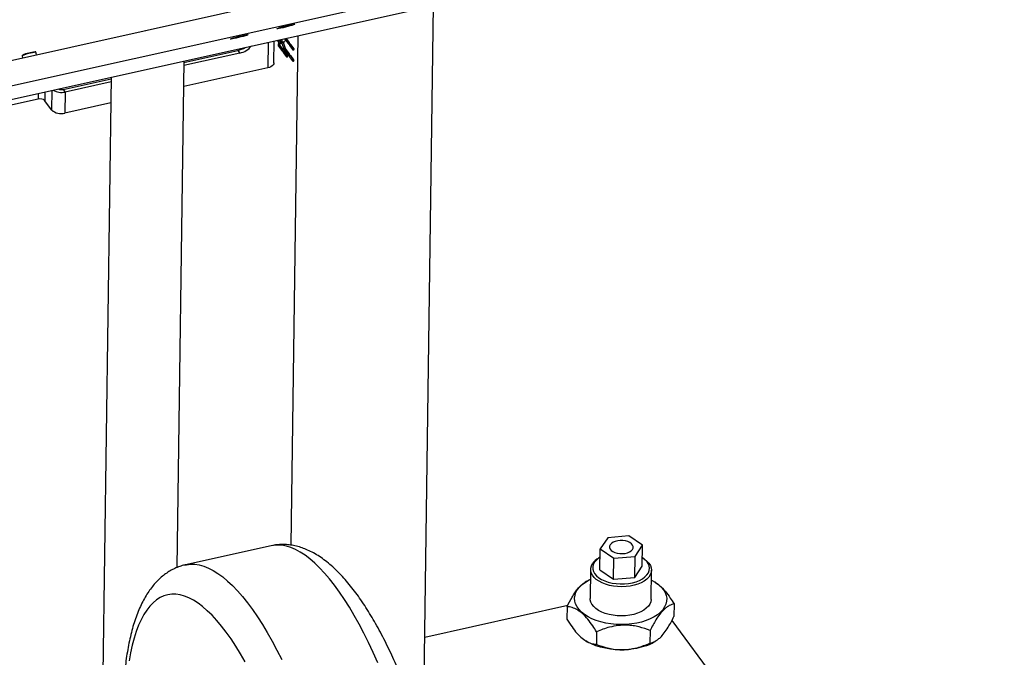
# Model space of a CAD drawing. Units: millimetres. Extents: x 20 to 410, y 10 to 287.
# Drawn here: x 93 to 116, y 64 to 79 of the extents above; entities that cross this region are included whole.
import ezdxf

# ---------------------------------------------------------------- set-up
doc = ezdxf.new("R2010")
doc.units = ezdxf.units.MM

msp = doc.modelspace()

# ---------------------------------------------------------------- linework, layer by layer
at = {"color": 7, "linetype": 'Continuous', "lineweight": 25}
for p, q in [((45.705452, 67.945188), (152.224666, 91.658852)), ((124.522468, 84.878114), (45.847002, 67.363118)), ((42.972251, 66.40855), (124.478422, 84.553726)), ((102.747388, 62.388641), (102.984302, 79.768633)), ((99.417202, 79.265297), (99.432064, 79.267397)), ((99.431655, 79.269082), (99.432064, 79.267397)), ((99.432064, 79.267397), (99.544266, 79.294675)), ((99.543854, 79.296371), (99.544266, 79.294675)), ((99.544266, 79.294675), (99.558589, 79.299681)), ((98.30282, 79.016931), (98.306469, 79.017203)), ((98.30631, 79.017859), (98.306469, 79.017203)), ((98.306469, 79.017203), (98.41687, 79.042753)), ((98.416275, 79.045202), (98.41687, 79.042753)), ((98.41687, 79.042753), (98.447283, 79.052278)), ((99.774263, 79.054004), (99.609789, 66.988221)), ((99.207156, 78.411299), (99.214218, 78.929325)), ((99.284665, 78.945008), (99.316616, 78.901873)), ((99.327571, 78.930673), (99.307302, 78.843968)), ((99.316173, 78.804568), (99.394495, 78.698832)), ((99.346251, 78.834863), (99.366521, 78.921567)), ((99.426637, 78.722641), (99.348316, 78.828377)), ((99.348508, 78.828109), (99.348316, 78.828377)), ((99.357658, 78.960956), (99.357461, 78.961214)), ((99.392829, 78.87488), (99.444204, 78.739115)), ((99.481615, 78.753272), (99.43024, 78.889037)), ((99.430588, 78.977494), (99.464285, 78.974103)), ((99.465701, 78.970254), (99.544022, 78.864518)), ((99.576165, 78.888327), (99.498858, 78.992692)), ((99.552058, 78.87047), (99.574908, 78.839622)), ((99.590979, 78.851527), (99.568129, 78.882375)), ((99.574748, 78.823037), (99.651563, 78.719336)), ((99.683706, 78.743145), (99.606891, 78.846846)), ((93.244316, 78.578804), (93.255933, 78.531035)), ((93.587872, 78.604932), (93.574688, 78.659145)), ((98.401417, 78.640147), (97.077172, 78.345339)), ((97.078163, 78.418041), (98.355329, 78.702368)), ((98.355329, 78.702368), (98.401417, 78.640147)), ((99.40253, 78.704784), (99.42538, 78.673937)), ((99.441451, 78.685841), (99.418602, 78.716689)), ((99.425221, 78.657351), (99.502036, 78.55365)), ((99.534178, 78.577459), (99.457363, 78.68116)), ((99.46208, 78.704653), (99.540402, 78.598917)), ((99.572544, 78.622726), (99.494222, 78.728461)), ((99.548437, 78.604869), (99.571287, 78.574021)), ((99.587358, 78.585926), (99.564509, 78.616774)), ((99.571128, 78.557436), (99.647943, 78.453735)), ((99.680085, 78.477544), (99.60327, 78.581245)), ((96.915123, 66.457451), (97.078651, 78.453898)), ((99.059357, 78.290128), (97.070383, 77.847336)), ((94.219246, 77.781579), (95.352767, 78.033927)), ((95.351776, 77.961225), (94.265335, 77.719358)), ((95.353256, 78.069784), (95.160639, 63.939424)), ((94.219246, 77.781579), (94.265335, 77.719358)), ((94.265335, 77.719358), (94.258546, 77.221356)), ((93.626604, 77.5518), (92.546384, 77.311318)), ((93.944793, 77.29647), (93.783481, 77.514243)), ((95.344987, 77.463223), (94.258546, 77.221356)), ((107.108208, 67.163488), (106.930602, 66.899695)), ((107.609221, 67.20573), (107.108208, 67.163488)), ((107.932628, 66.984179), (107.609221, 67.20573)), ((99.14421, 66.973052), (97.113098, 66.520879)), ((106.923813, 66.401693), (106.930602, 66.899695)), ((106.930602, 66.899695), (107.254009, 66.678145)), ((107.755023, 66.720387), (107.932628, 66.984179)), ((107.92584, 66.486177), (107.932628, 66.984179)), ((106.927892, 66.70087), (106.894678, 66.681067)), ((107.247221, 66.180143), (107.254009, 66.678145)), ((107.254009, 66.678145), (107.755023, 66.720387)), ((107.748234, 66.222385), (107.755023, 66.720387)), ((107.961242, 66.666528), (107.928581, 66.687229)), ((107.748234, 66.222385), (107.92584, 66.486177)), ((106.704351, 66.413909), (106.694937, 65.723346)), ((106.923813, 66.401693), (107.247221, 66.180143)), ((107.247221, 66.180143), (107.748234, 66.222385)), ((108.134803, 65.703719), (108.144217, 66.394281)), ((106.612981, 66.132903), (106.571719, 66.1083)), ((108.243691, 66.100876), (108.227892, 66.110889)), ((102.780405, 64.810817), (106.161306, 65.563485)), ((106.145056, 65.533325), (106.140983, 65.234524)), ((108.680612, 65.594939), (108.676539, 65.296137)), ((115.472364, 55.969465), (108.63009, 65.20666)), ((106.845271, 64.935775), (106.841198, 64.636973)), ((108.113049, 64.966581), (108.108976, 64.66778)), ((106.577904, 64.728586), (106.593702, 64.718573)), ((108.208613, 64.696559), (108.250208, 64.72136))]:
    msp.add_line(p, q, dxfattribs=at)
at = {"color": 8, "linetype": 'Continuous', "lineweight": 25}
for p, q in [((99.067625, 78.89669), (99.059357, 78.290128)), ((93.628431, 77.685798), (93.626604, 77.5518)), ((93.786299, 77.720943), (93.783481, 77.514243)), ((93.951079, 77.757627), (93.944793, 77.29647))]:
    msp.add_line(p, q, dxfattribs=at)
at = {"color": 7, "linetype": 'Continuous', "lineweight": 25, "flags": 128}
for points in [[(99.287596, 79.225835), (99.311786, 79.234718), (99.34817, 79.246078), (99.394267, 79.25914), (99.446936, 79.273014), (99.502588, 79.286754), (99.557431, 79.299423), (99.607726, 79.31016), (99.650047, 79.318231), (99.681509, 79.323087), (99.699969, 79.324397), (99.704167, 79.322072), (99.693819, 79.316269), (99.669628, 79.307385), (99.633245, 79.296026), (99.587148, 79.282964), (99.534479, 79.26909), (99.478826, 79.25535), (99.423984, 79.242681), (99.373688, 79.231944), (99.331367, 79.223873), (99.299905, 79.219017), (99.281446, 79.217707), (99.277248, 79.220032), (99.287596, 79.225835)], [(98.179717, 78.979195), (98.203907, 78.988079), (98.24029, 78.999439), (98.286388, 79.0125), (98.339057, 79.026374), (98.394709, 79.040114), (98.449552, 79.052784), (98.499847, 79.06352), (98.542168, 79.071591), (98.57363, 79.076447), (98.592089, 79.077757), (98.596288, 79.075432), (98.585939, 79.069629), (98.561749, 79.060746), (98.525366, 79.049386), (98.479269, 79.036324), (98.426599, 79.02245), (98.370947, 79.008711), (98.316105, 78.996041), (98.265809, 78.985304), (98.223488, 78.977233), (98.192026, 78.972377), (98.173567, 78.971067), (98.169368, 78.973393), (98.179717, 78.979195)], [(99.356248, 78.877623), (99.360596, 78.876847), (99.390796, 78.877395)], [(99.396519, 78.928195), (99.389436, 78.925358), (99.383397, 78.920426), (99.37932, 78.91415), (99.377828, 78.907484), (99.379147, 78.901445), (99.380143, 78.899799)], [(99.576005, 78.871742), (99.577066, 78.873868), (99.578558, 78.880533), (99.577239, 78.886573), (99.57331, 78.891067), (99.567369, 78.893332), (99.56032, 78.893022), (99.553236, 78.890186), (99.547197, 78.885254), (99.543121, 78.878977), (99.541629, 78.872312), (99.542948, 78.866272), (99.546877, 78.861778), (99.552818, 78.859513), (99.559867, 78.859822), (99.559867, 78.859822)], [(99.568129, 78.882375), (99.566702, 78.883745), (99.563731, 78.884877), (99.560207, 78.884722), (99.556665, 78.883304), (99.553645, 78.880838), (99.551607, 78.8777), (99.550861, 78.874367), (99.551521, 78.871347), (99.552058, 78.87047)], [(99.606891, 78.846846), (99.604036, 78.849586), (99.598095, 78.851851), (99.591046, 78.851542), (99.583962, 78.848705), (99.577923, 78.843773), (99.573847, 78.837497), (99.572355, 78.830831), (99.573674, 78.824791), (99.574748, 78.823037)], [(99.429031, 78.714847), (99.427712, 78.720887), (99.423782, 78.725381), (99.417841, 78.727646), (99.410792, 78.727337), (99.403709, 78.7245), (99.397669, 78.719568), (99.393593, 78.713291), (99.392101, 78.706626), (99.39342, 78.700586), (99.397349, 78.696092), (99.403291, 78.693827), (99.41034, 78.694136), (99.410406, 78.694151)], [(99.418602, 78.716689), (99.417174, 78.718059), (99.414204, 78.719191), (99.410679, 78.719037), (99.407137, 78.717618), (99.404118, 78.715152), (99.40208, 78.712014), (99.401334, 78.708681), (99.401993, 78.705661), (99.40253, 78.704784)], [(99.457363, 78.68116), (99.454508, 78.683901), (99.448567, 78.686165), (99.441518, 78.685856), (99.434435, 78.683019), (99.428395, 78.678087), (99.424319, 78.671811), (99.422827, 78.665145), (99.424146, 78.659106), (99.425221, 78.657351)], [(99.426478, 78.706056), (99.427538, 78.708182), (99.429031, 78.714847)], [(99.481615, 78.753272), (99.481513, 78.753508), (99.481488, 78.75356)], [(99.536572, 78.569665), (99.535253, 78.575705), (99.531323, 78.580199), (99.525382, 78.582464), (99.518333, 78.582154), (99.51125, 78.579318), (99.50521, 78.574386), (99.501134, 78.568109), (99.499642, 78.561444), (99.500961, 78.555404), (99.50489, 78.55091), (99.510832, 78.548645), (99.517881, 78.548954), (99.524964, 78.551791), (99.531003, 78.556723), (99.535079, 78.563), (99.536572, 78.569665)], [(99.556699, 78.627421), (99.549616, 78.624585), (99.543576, 78.619653), (99.5395, 78.613376), (99.538008, 78.606711), (99.539327, 78.600671), (99.543256, 78.596177), (99.549198, 78.593912), (99.556247, 78.594221), (99.556313, 78.594236)], [(99.556586, 78.619121), (99.553044, 78.617703), (99.550025, 78.615237), (99.547987, 78.612099), (99.547241, 78.608766), (99.5479, 78.605746), (99.548437, 78.604869)], [(99.572385, 78.606141), (99.573445, 78.608266), (99.574938, 78.614932), (99.573619, 78.620972), (99.569689, 78.625466), (99.563748, 78.627731), (99.556699, 78.627421)], [(99.587425, 78.585941), (99.580342, 78.583104), (99.574302, 78.578172), (99.570226, 78.571895), (99.568734, 78.56523), (99.570053, 78.55919), (99.571128, 78.557436)], [(99.667408, 78.71464), (99.674491, 78.717477), (99.680531, 78.722409), (99.684607, 78.728685), (99.686099, 78.735351), (99.68478, 78.741391), (99.680851, 78.745885), (99.67491, 78.74815), (99.667861, 78.74784), (99.660777, 78.745004), (99.654738, 78.740072), (99.650662, 78.733795), (99.64917, 78.72713), (99.650489, 78.72109), (99.654418, 78.716596), (99.660359, 78.714331), (99.667408, 78.71464)], [(99.207156, 78.411299), (99.202624, 78.386449), (99.189036, 78.361457), (99.166923, 78.338506), (99.137133, 78.318478), (99.100813, 78.302143), (99.059357, 78.290128)], [(99.66424, 78.482239), (99.657157, 78.479402), (99.651117, 78.47447), (99.647041, 78.468194), (99.645549, 78.461528), (99.646868, 78.455489), (99.650797, 78.450994), (99.656739, 78.44873), (99.663788, 78.449039), (99.670871, 78.451876), (99.67691, 78.456808), (99.680986, 78.463084), (99.682478, 78.46975), (99.68116, 78.475789), (99.67723, 78.480284), (99.671289, 78.482549), (99.66424, 78.482239)], [(107.1693, 66.99899), (107.154096, 66.96521), (107.152808, 66.930263), (107.165501, 66.895901), (107.191539, 66.863848), (107.229614, 66.835711), (107.277819, 66.8129), (107.333735, 66.796559), (107.39456, 66.787509), (107.457243, 66.786202), (107.518641, 66.792704), (107.575675, 66.80669), (107.625485, 66.827458), (107.665574, 66.853965), (107.693931, 66.884885), (107.709134, 66.918665), (107.710422, 66.953612), (107.697729, 66.987974), (107.671692, 67.020027), (107.633616, 67.048164), (107.585412, 67.070975), (107.529495, 67.087315), (107.46867, 67.096366), (107.405987, 67.097673), (107.34459, 67.09117), (107.287556, 67.077185), (107.237745, 67.056417), (107.197657, 67.029909), (107.1693, 66.99899)], [(107.961242, 66.666528), (107.979518, 66.654487), (108.037899, 66.608355), (108.084336, 66.558247), (108.117927, 66.505138), (108.138017, 66.450063), (108.144214, 66.394093), (108.136399, 66.338318), (108.114724, 66.283823), (108.079609, 66.231669), (108.03174, 66.182871), (107.972047, 66.138379), (107.901693, 66.099058), (107.822046, 66.065675), (107.734658, 66.038879), (107.641228, 66.019192), (107.543576, 66.006996), (107.443602, 66.002529), (107.343251, 66.005879), (107.244478, 66.016979), (107.149205, 66.035614), (107.059286, 66.061421), (106.976471, 66.093897), (106.902372, 66.132412), (106.838432, 66.176214), (106.785895, 66.224452), (106.745783, 66.276186), (106.718877, 66.33041), (106.705702, 66.386069), (106.706512, 66.442078), (106.721294, 66.497347), (106.749758, 66.550802), (106.749758, 66.550802)], [(106.795269, 66.580862), (106.767775, 66.528601), (106.754284, 66.474536), (106.755085, 66.419819), (106.77016, 66.365616), (106.799189, 66.313082), (106.841552, 66.263337), (106.896346, 66.217441), (106.962404, 66.176372), (107.038317, 66.141007), (107.122469, 66.112097), (107.213064, 66.09026), (107.308173, 66.075961), (107.405769, 66.069505), (107.50377, 66.071029), (107.600089, 66.080501), (107.692673, 66.097719), (107.779547, 66.122315), (107.858862, 66.153767), (107.928926, 66.191403), (107.988246, 66.234422), (108.035557, 66.281905), (108.069852, 66.332843), (108.0904, 66.386148), (108.096761, 66.440684), (108.088802, 66.49529), (108.066691, 66.548801), (108.0309, 66.600078), (107.982192, 66.648026), (107.925988, 66.688873)], [(108.015856, 65.200663), (107.908267, 65.166772), (107.794245, 65.140009), (107.675278, 65.120723), (107.552916, 65.109165), (107.428755, 65.105486), (107.304412, 65.109733), (107.18151, 65.121853), (107.061649, 65.141685), (106.946394, 65.168973), (106.837246, 65.203359), (106.735628, 65.244397), (106.642864, 65.29155), (106.560166, 65.344205), (106.488609, 65.401674), (106.429128, 65.463209), (106.382498, 65.528007), (106.349326, 65.595224), (106.330045, 65.663983), (106.324906, 65.733388), (106.333977, 65.802535), (106.357139, 65.870521), (106.394089, 65.93646), (106.444348, 65.999493), (106.507259, 66.058798), (106.582001, 66.113603), (106.667602, 66.163191), (106.701159, 66.179779)], [(108.141025, 66.160151), (108.14168, 66.159819), (108.229554, 66.109833), (108.306808, 66.054682), (108.372434, 65.995082), (108.425576, 65.931812), (108.465543, 65.865697), (108.491812, 65.797598), (108.504042, 65.728403), (108.502072, 65.659014), (108.48593, 65.590336), (108.455824, 65.523264), (108.412148, 65.458672), (108.355471, 65.397403), (108.286532, 65.340255), (108.20623, 65.287974), (108.11561, 65.24124), (108.015856, 65.200663)], [(107.81179, 65.374809), (107.724331, 65.348082), (107.63085, 65.328468), (107.533165, 65.316349), (107.433177, 65.311961), (107.332833, 65.315389), (107.234086, 65.326566), (107.138858, 65.345275), (107.049001, 65.371152), (106.966266, 65.403693), (106.892263, 65.442265), (106.828432, 65.486116), (106.776014, 65.534394), (106.736032, 65.586158), (106.709262, 65.640402), (106.696227, 65.696069), (106.694937, 65.723346)], [(108.134803, 65.703719), (108.134792, 65.702966), (108.126836, 65.647198), (108.105023, 65.592722), (108.069777, 65.540596), (108.021783, 65.491837), (107.961977, 65.447393), (107.891522, 65.408129), (107.81179, 65.374809)], [(108.00771, 64.60306), (107.900121, 64.56917), (107.786099, 64.542407), (107.667132, 64.52312), (107.54477, 64.511562), (107.420609, 64.507883), (107.296266, 64.512131), (107.173364, 64.52425), (107.053503, 64.544083), (106.938248, 64.57137), (106.829099, 64.605757), (106.727481, 64.646794), (106.634718, 64.693948), (106.593702, 64.718573)]]:
    msp.add_lwpolyline(points, dxfattribs=at)
at = {"color": 8, "linetype": 'Continuous', "lineweight": 25, "flags": 128}
for points in [[(99.346251, 78.834863), (99.346608, 78.83779), (99.345185, 78.844267), (99.34096, 78.850004), (99.334575, 78.85413), (99.327003, 78.856016), (99.319396, 78.855374), (99.312913, 78.852303), (99.308541, 78.847269), (99.3073, 78.843961)], [(99.348316, 78.828377), (99.345461, 78.831117), (99.339519, 78.833382), (99.332471, 78.833072), (99.325387, 78.830236), (99.319348, 78.825304), (99.315272, 78.819027), (99.31378, 78.812362), (99.315099, 78.806322), (99.316173, 78.804568)], [(99.366521, 78.921567), (99.366877, 78.924495), (99.365454, 78.930971), (99.361229, 78.936709), (99.354844, 78.940834), (99.347272, 78.94272), (99.339666, 78.942078), (99.333183, 78.939007), (99.32881, 78.933974), (99.327571, 78.930673)], [(99.415571, 78.89115), (99.408198, 78.888877), (99.401333, 78.885551), (99.39602, 78.881678), (99.39307, 78.877848), (99.392829, 78.87488)], [(99.43024, 78.889037), (99.430139, 78.889274), (99.427446, 78.891364), (99.42233, 78.892023), (99.415571, 78.89115)], [(99.466946, 78.755384), (99.459573, 78.753112), (99.452707, 78.749786), (99.447395, 78.745913), (99.444445, 78.742083), (99.444204, 78.739115)], [(99.478378, 78.733157), (99.471294, 78.73032), (99.465255, 78.725388), (99.461179, 78.719112), (99.459687, 78.712446), (99.461006, 78.706407), (99.46208, 78.704653)], [(101.667538, 64.203678), (101.559485, 64.445206), (101.449405, 64.678336), (101.337529, 64.902581), (101.224094, 65.117467), (101.109337, 65.322543), (100.993501, 65.517377), (100.876828, 65.70156), (100.759564, 65.874705), (100.641956, 66.036447), (100.52425, 66.186447), (100.406695, 66.324388), (100.289538, 66.449981), (100.173025, 66.562962), (100.057401, 66.663092), (99.942909, 66.750162), (99.82979, 66.823988), (99.718282, 66.884416), (99.60862, 66.931317), (99.501034, 66.964593), (99.39575, 66.984175), (99.292989, 66.990021), (99.192969, 66.982119), (99.14421, 66.973052)], [(97.11364, 66.520999), (97.134447, 66.525286), (97.233882, 66.537036), (97.336129, 66.534979), (97.44097, 66.519121), (97.548185, 66.489495), (97.657546, 66.446164), (97.768824, 66.389218), (97.881783, 66.318778), (97.996184, 66.234994), (98.111785, 66.138041), (98.228344, 66.028125), (98.345612, 65.905478), (98.463344, 65.770359), (98.581289, 65.623054), (98.6992, 65.463872), (98.816826, 65.293152), (98.93392, 65.111252), (99.050234, 64.918559), (99.165522, 64.715477), (99.279542, 64.502437), (99.392051, 64.279888)], [(98.526313, 64.22496), (98.415774, 64.415893), (98.304292, 64.596254), (98.192125, 64.765623), (98.079536, 64.923605), (97.966787, 65.069833), (97.854141, 65.203965), (97.741859, 65.32569), (97.630204, 65.434724), (97.519434, 65.530813), (97.40981, 65.613733), (97.301585, 65.683291), (97.195012, 65.739325), (97.090339, 65.781704), (96.987809, 65.81033), (96.887663, 65.825136), (96.790133, 65.826087), (96.695445, 65.813182), (96.603822, 65.78645), (96.515475, 65.745954), (96.430612, 65.691787), (96.349429, 65.624077), (96.272115, 65.542981), (96.198852, 65.448687), (96.129809, 65.341416), (96.065147, 65.221417), (96.005017, 65.08897), (95.949559, 64.944383), (95.898902, 64.787993), (95.853164, 64.620165), (95.812452, 64.441289), (95.77686, 64.251781)]]:
    msp.add_lwpolyline(points, dxfattribs=at)
at = {"color": 7, "linetype": 'Continuous', "lineweight": 25}
for centre, radius, start, end in [((98.894102, 81.724351), 2.519769, 280.3314596, 287.0048373), ((97.789239, 81.465309), 2.507028, 280.3144807, 287.0218164), ((98.285723, 79.135064), 0.50826, 283.1575133, 320.1693529), ((99.369599, 78.939828), 0.065068, 171.3670463, 220.1920499), ((99.33845, 78.94536), 0.015323, 144.7916039, 212.3255866), ((99.400914, 78.913946), 0.014912, 39.8131028, 107.1425013), ((99.367737, 79.000733), 0.125437, 299.3364236, 335.4058248), ((93.700948, 77.435699), 1.241849, 96.7469722, 111.1188197), ((98.243794, 79.186545), 0.496858, 282.9722592, 304.155815), ((99.558784, 78.611996), 0.007456, 39.8452496, 107.1405347), ((99.59182, 78.57169), 0.014913, 39.8452496, 107.1405347), ((94.177763, 78.080384), 0.371495, 238.2305906, 283.6345094), ((94.175119, 77.974349), 0.197756, 247.9907377, 282.893537), ((93.671758, 77.393988), 0.164145, 47.1062875, 105.9668278), ((94.16824, 77.536981), 0.32829, 227.1062875, 285.9668278), ((107.118548, 66.286265), 0.453857, 119.5551176, 144.3477481), ((107.141191, 66.33205), 0.426109, 119.6292575, 144.2736082), ((107.634806, 65.666918), 1.12732, 289.3166145, 300.5973127)]:
    msp.add_arc(centre, radius, start, end, dxfattribs=at)
at = {"color": 8, "linetype": 'Continuous', "lineweight": 25}
for centre, radius, start, end in [((99.466195, 78.992248), 0.018246, 213.9753116, 263.9919983), ((99.478151, 78.97831), 0.01483, 152.5178854, 212.9048505), ((93.669979, 77.54787), 1.115354, 94.9010677, 112.4352293), ((99.472727, 78.742592), 0.014038, 51.3843341, 114.3173958), ((99.482773, 78.718906), 0.014913, 39.8452496, 107.1405347)]:
    msp.add_arc(centre, radius, start, end, dxfattribs=at)
at = {"color": 7, "linetype": 'Continuous', "lineweight": 25}
for points, knots in [([(99.307302, 78.843968), (99.306567, 78.838448), (99.304716, 78.824525), (99.311861, 78.812079), (99.316173, 78.804568)], [0, 0, 0, 0, 0.396462259, 1, 1, 1, 1]), ([(99.325507, 78.937159), (99.326237, 78.935952), (99.328118, 78.93284), (99.327778, 78.931496), (99.327571, 78.930673)], [0, 0, 0, 0, 0.387948812, 1, 1, 1, 1]), ([(99.348316, 78.828377), (99.347586, 78.829584), (99.345704, 78.832695), (99.346044, 78.83404), (99.346251, 78.834863)], [0, 0, 0, 0, 0.387948812, 1, 1, 1, 1]), ([(99.366521, 78.921567), (99.367255, 78.927087), (99.369106, 78.94101), (99.361961, 78.953456), (99.357649, 78.960968)], [0, 0, 0, 0, 0.396462259, 1, 1, 1, 1]), ([(99.380222, 78.89969), (99.381808, 78.897379), (99.385898, 78.891417), (99.390197, 78.881161), (99.392829, 78.87488)], [0, 0, 0, 0, 0.387664202, 1, 1, 1, 1]), ([(99.43024, 78.889037), (99.428194, 78.894147), (99.422899, 78.907369), (99.41637, 78.917366), (99.412364, 78.923499)], [0, 0, 0, 0, 0.386437791, 1, 1, 1, 1]), ([(99.46148, 78.974882), (99.461462, 78.974887), (99.46054, 78.975145), (99.462942, 78.973968), (99.464968, 78.971241), (99.465701, 78.970254)], [0, 0, 0, 0, 0.012478137, 0.642651277, 1, 1, 1, 1]), ([(93.247239, 78.590104), (93.246572, 78.589328), (93.245132, 78.587655), (93.243521, 78.583142), (93.24429, 78.580207), (93.244559, 78.579176)], [0, 0, 0, 0, 0.359334925, 0.775109677, 1, 1, 1, 1]), ([(93.57442, 78.659081), (93.574096, 78.660358), (93.573343, 78.663323), (93.570049, 78.666444), (93.566578, 78.668277), (93.562796, 78.669185), (93.560205, 78.669323), (93.558138, 78.669308), (93.557681, 78.669305)], [0, 0, 0, 0, 0.105936289, 0.245974166, 0.382498542, 0.557276277, 0.902212434, 1, 1, 1, 1]), ([(99.444204, 78.739115), (99.44625, 78.734005), (99.451546, 78.720783), (99.458074, 78.710786), (99.46208, 78.704653)], [0, 0, 0, 0, 0.386437791, 1, 1, 1, 1]), ([(99.494222, 78.728461), (99.492637, 78.730773), (99.488546, 78.736735), (99.484247, 78.746991), (99.481615, 78.753272)], [0, 0, 0, 0, 0.387664202, 1, 1, 1, 1]), ([(102.047048, 53.933051), (102.05314, 53.934142), (102.100314, 53.942588), (102.185971, 53.970296), (102.302307, 54.016344), (102.413645, 54.074889), (102.520217, 54.144157), (102.62202, 54.224547), (102.719208, 54.316169), (102.81189, 54.419494), (102.900087, 54.535076), (102.983642, 54.663421), (103.062207, 54.804745), (103.135292, 54.958796), (103.202398, 55.124826), (103.263143, 55.301725), (103.317341, 55.488275), (103.365009, 55.68343), (103.406304, 55.886431), (103.441442, 56.096789), (103.47063, 56.31413), (103.494049, 56.538136), (103.511854, 56.768508), (103.524172, 57.004946), (103.531113, 57.247134), (103.532766, 57.494737), (103.529214, 57.747398), (103.520529, 58.004738), (103.506783, 58.266359), (103.488045, 58.531842), (103.464382, 58.800751), (103.435868, 59.072637), (103.402578, 59.347035), (103.36459, 59.623471), (103.321988, 59.90146), (103.274863, 60.18051), (103.223308, 60.460123), (103.167424, 60.739798), (103.107315, 61.01903), (103.043094, 61.297312), (102.974878, 61.574137), (102.902787, 61.848997), (102.826948, 62.121394), (102.74749, 62.390837), (102.664543, 62.65684), (102.578241, 62.918927), (102.488718, 63.176634), (102.396109, 63.429506), (102.300544, 63.677103), (102.202154, 63.918997), (102.10106, 64.154778), (101.997378, 64.384055), (101.891211, 64.60645), (101.782648, 64.821609), (101.67176, 65.029196), (101.558592, 65.228892), (101.44316, 65.420397), (101.325441, 65.603423), (101.205372, 65.777688), (101.082836, 65.9429), (100.957671, 66.098737), (100.829675, 66.244816), (100.698641, 66.380634), (100.564494, 66.505457), (100.427422, 66.61829), (100.287986, 66.717969), (100.147097, 66.803388), (100.010507, 66.871447), (99.874998, 66.925215), (99.741336, 66.965028), (99.604829, 66.991557), (99.470916, 67.004087), (99.34023, 67.00237), (99.231414, 66.991757), (99.167584, 66.976873), (99.145218, 66.971657)], [0, 0, 0, 0, 0.001660351, 0.012856582, 0.024040766, 0.035302092, 0.046740873, 0.058456576, 0.070545539, 0.083094554, 0.096169002, 0.109795824, 0.123946421, 0.138531107, 0.153416303, 0.168460272, 0.183538623, 0.198564932, 0.213507135, 0.22835414, 0.243106563, 0.257770737, 0.2723553, 0.286869389, 0.301321778, 0.315720504, 0.330072749, 0.344384863, 0.358662425, 0.372910337, 0.387132916, 0.401333985, 0.41551695, 0.429684875, 0.44384054, 0.457986501, 0.472125135, 0.486258686, 0.500389305, 0.514519086, 0.528649742, 0.542783028, 0.556921063, 0.571066042, 0.585220273, 0.599386216, 0.613566532, 0.627764133, 0.641982239, 0.656224447, 0.670494805, 0.6847979, 0.699138951, 0.713523913, 0.727959582, 0.742453673, 0.757014861, 0.771652697, 0.786377286, 0.801198507, 0.81612435, 0.83115771, 0.846290592, 0.86149463, 0.876685547, 0.891730508, 0.906466311, 0.920729593, 0.933010727, 0.946114746, 0.958671991, 0.970741191, 0.982428081, 0.993842793, 1, 1, 1, 1]), ([(97.114208, 66.520312), (97.108216, 66.519244), (97.061135, 66.510854), (96.975552, 66.483242), (96.859175, 66.437299), (96.747795, 66.378851), (96.64118, 66.309679), (96.539336, 66.229386), (96.442109, 66.137865), (96.349388, 66.034644), (96.261151, 65.919172), (96.177554, 65.790941), (96.098943, 65.64973), (96.025808, 65.495788), (95.958648, 65.32986), (95.897846, 65.153048), (95.843586, 64.966585), (95.795882, 64.771472), (95.754453, 64.568648), (95.719552, 64.357945), (95.695528, 64.186935), (95.685036, 64.083544), (95.682194, 64.055534)], [0, 0, 0, 0, 0.006570098, 0.051621311, 0.096621649, 0.141928837, 0.187946507, 0.235074942, 0.283701962, 0.334177296, 0.386765043, 0.441575291, 0.498495128, 0.557165696, 0.617050495, 0.67757885, 0.738249811, 0.798713006, 0.858838492, 0.918581076, 0.977942943, 1, 1, 1, 1]), ([(106.145056, 65.533325), (106.184379, 65.609529), (106.243935, 65.724942), (106.328825, 65.859252), (106.403005, 65.960281), (106.485718, 66.050203), (106.543609, 66.088725), (106.572117, 66.107695)], [0, 0, 0, 0, 0.291006939, 0.440741112, 0.592496127, 0.799325717, 1, 1, 1, 1]), ([(108.243991, 66.097861), (108.277343, 66.075516), (108.352245, 66.025333), (108.470068, 65.899141), (108.582429, 65.750189), (108.65082, 65.642047), (108.680612, 65.594939)], [0, 0, 0, 0, 0.220699981, 0.495655351, 0.780298654, 1, 1, 1, 1]), ([(106.845271, 64.935775), (106.815481, 64.982845), (106.74831, 65.088977), (106.636034, 65.239036), (106.512045, 65.369481), (106.387555, 65.459967), (106.264787, 65.515001), (106.18604, 65.527053), (106.145056, 65.533325)], [0, 0, 0, 0, 0.136492122, 0.307759843, 0.484142382, 0.647485424, 0.816536166, 1, 1, 1, 1]), ([(108.680612, 65.594939), (108.642194, 65.585105), (108.58387, 65.570176), (108.500074, 65.517448), (108.42639, 65.455127), (108.342052, 65.358538), (108.257, 65.232044), (108.180319, 65.098841), (108.135541, 65.010802), (108.113049, 64.966581)], [0, 0, 0, 0, 0.216050248, 0.328001345, 0.439876622, 0.593431669, 0.75211852, 0.875491553, 1, 1, 1, 1]), ([(108.108976, 64.66778), (108.147396, 64.677636), (108.205585, 64.692563), (108.289348, 64.745052), (108.363044, 64.807453), (108.447534, 64.904168), (108.532588, 65.030678), (108.609269, 65.163877), (108.654047, 65.251916), (108.676539, 65.296137)], [0, 0, 0, 0, 0.216048922, 0.327214335, 0.439880059, 0.593434164, 0.752120041, 0.875492317, 1, 1, 1, 1]), ([(106.140983, 65.234524), (106.181194, 65.171502), (106.257282, 65.052254), (106.378565, 64.898585), (106.501288, 64.777629), (106.627234, 64.694355), (106.741101, 64.651058), (106.810825, 64.641247), (106.841198, 64.636973)], [0, 0, 0, 0, 0.1834635333, 0.3471489367, 0.5158512203, 0.6866702931, 0.8635081022, 1, 1, 1, 1]), ([(108.113049, 64.966581), (108.026671, 64.997652), (107.895848, 65.044709), (107.708057, 65.080996), (107.543113, 65.096464), (107.35444, 65.088657), (107.165005, 65.051224), (106.994547, 64.998052), (106.895182, 64.956597), (106.845271, 64.935775)], [0, 0, 0, 0, 0.216048922, 0.327214335, 0.439880059, 0.593434164, 0.752120041, 0.875492317, 1, 1, 1, 1]), ([(106.841198, 64.636973), (106.927576, 64.605903), (107.0584, 64.558845), (107.24619, 64.522558), (107.411134, 64.50709), (107.599808, 64.514897), (107.789242, 64.552331), (107.9597, 64.605502), (108.059066, 64.646958), (108.108976, 64.66778)], [0, 0, 0, 0, 0.216048922, 0.327214335, 0.439880059, 0.593434164, 0.752120041, 0.875492317, 1, 1, 1, 1])]:
    msp.add_open_spline(points, degree=3, knots=knots, dxfattribs=at)

doc.saveas('drawing.dxf')
